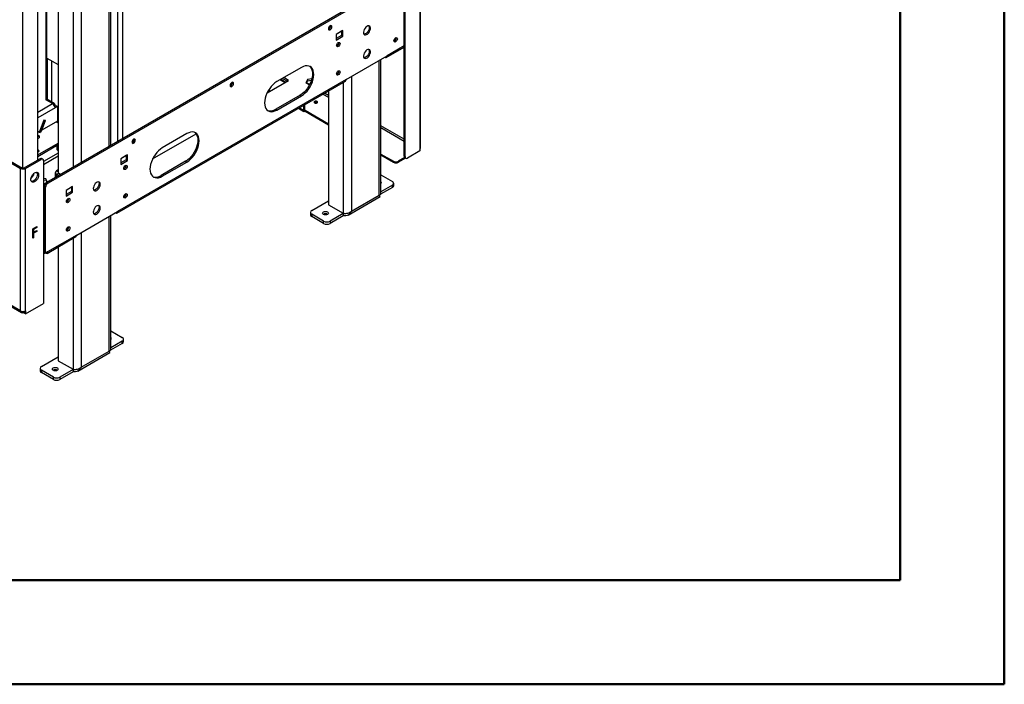
# Model space of a CAD drawing. Units: millimetres. Extents: x 1 to 3781, y 4 to 5350.
# Drawn here: x 2931 to 3781, y 4 to 578 of the extents above; entities that cross this region are included whole.
import ezdxf

# ---------------------------------------------------------------- set-up
doc = ezdxf.new("R2010")
doc.units = ezdxf.units.MM
doc.header["$LTSCALE"] = 18

msp = doc.modelspace()

# ---------------------------------------------------------------- linework, layer by layer
at = {"color": 7, "linetype": 'Continuous', "lineweight": 50}
for p, q in [((3781.419, 3.866), (3781.419, 5349.866)), ((3691.419, 93.866), (3691.419, 5259.699)), ((181.419, 93.866), (3691.419, 93.866)), ((3691.419, 93.866), (3257.79, 93.866)), ((1.419, 3.866), (3781.419, 3.866))]:
    msp.add_line(p, q, dxfattribs=at)
at = {"color": 7, "linetype": 'Continuous', "lineweight": 25}
for p, q in [((3276.606, 1263.885), (3276.606, 466.124)), ((3277.192, 466.941), (3277.192, 1264.701)), ((3263.171, 460.002), (3263.171, 1256.129)), ((3263.878, 459.593), (3263.878, 1255.721)), ((2931.892, 326.324), (1640.715, 1071.705)), ((1641.336, 1070.331), (2932.513, 324.951)), ((2946.741, 456.765), (2946.741, 947.915)), ((2954.586, 508.979), (2954.586, 741.973)), ((3009.724, 469.24), (3009.724, 659.056)), ((2964.419, 642.319), (2964.419, 445.448)), ((3263.171, 615.552), (2954.519, 437.371)), ((3263.171, 614.328), (2955.58, 436.759)), ((3210.138, 568.402), (3204.481, 565.136)), ((3209.078, 567.79), (3204.481, 565.136)), ((3204.481, 565.136), (3204.481, 560.237)), ((3209.078, 564.115), (3204.481, 561.462)), ((3204.481, 560.237), (3210.138, 563.503)), ((3209.078, 567.79), (3209.078, 564.115)), ((3209.078, 564.115), (3210.138, 563.503)), ((3210.138, 563.503), (3210.138, 568.402)), ((3205.189, 555.256), (3204.813, 555.095)), ((3247.701, 545.183), (3263.171, 554.114)), ((3254.686, 559.334), (3254.31, 559.173)), ((2954.586, 544.701), (2964.419, 539.024)), ((2955.226, 508.805), (2955.226, 544.331)), ((3212.967, 526.146), (3248.322, 546.556)), ((3246.2, 545.331), (3246.201, 545.331)), ((2958.762, 506.973), (2958.762, 542.29)), ((3174.429, 536.56), (3153.216, 524.314)), ((3243.069, 427.464), (3243.069, 543.524)), ((3163.292, 525.431), (3159.222, 527.781)), ((3205.189, 530.76), (3204.813, 530.599)), ((3015.063, 410.883), (3212.345, 524.772)), ((3212.967, 526.146), (3015.684, 412.257)), ((3144.863, 514.792), (3163.292, 525.431)), ((3156.029, 525.938), (3160.099, 523.588)), ((3156.736, 526.346), (3160.807, 523.996)), ((3158.161, 527.169), (3162.232, 524.819)), ((3179.589, 526.229), (3178.229, 523.299)), ((3178.229, 523.299), (3181.363, 521.49)), ((3178.677, 523.04), (3179.589, 525.004)), ((3183.422, 526.822), (3179.589, 526.229)), ((3179.589, 526.229), (3179.589, 525.004)), ((3179.589, 525.004), (3183.06, 525.541)), ((3145.768, 516.487), (3146.783, 515.901)), ((3173.369, 512.676), (3152.156, 500.43)), ((3153.216, 499.818), (3174.429, 512.064)), ((3173.369, 512.676), (3174.429, 512.064)), ((3197.764, 516.355), (3197.764, 417.993)), ((2960.969, 505.49), (2954.586, 509.175)), ((2958.581, 506.869), (2958.762, 506.973)), ((2962.651, 503.504), (2961.402, 502.784)), ((2961.59, 502.892), (2961.59, 504.117)), ((2963.712, 502.892), (2961.59, 501.668)), ((2962.651, 503.504), (2963.712, 502.892)), ((2963.712, 502.892), (2963.712, 490.236)), ((3176.197, 503.904), (3176.197, 499.597)), ((3176.904, 504.313), (3176.904, 500.005)), ((2963.712, 501.631), (2964.419, 501.223)), ((3152.156, 500.43), (3153.216, 499.818)), ((3171.881, 501.413), (3176.611, 498.682)), ((3176.904, 500.005), (3176.197, 499.597)), ((3177.611, 499.597), (3197.764, 487.963)), ((3177.611, 499.597), (3177.611, 498.781)), ((3177.611, 498.781), (3197.764, 487.147)), ((2951.921, 490.94), (2948.166, 481.261)), ((2953.042, 490.71), (2949.064, 480.459)), ((2950.126, 482.393), (2953.391, 490.808)), ((2963.712, 490.236), (2950.126, 482.393)), ((2951.873, 490.815), (2953.042, 490.71)), ((2953.391, 490.808), (2951.921, 490.94)), ((2952.778, 490.863), (2953.042, 490.71)), ((2964.419, 488.394), (2962.47, 489.519)), ((2964.419, 489.619), (2963.531, 490.131)), ((2964.419, 489.864), (2963.712, 490.272)), ((2948.166, 481.261), (2946.741, 480.439)), ((2946.741, 478.189), (2947.802, 477.577)), ((2946.741, 476.964), (2947.802, 477.577)), ((2947.84, 480.568), (2947.403, 480.821)), ((2947.802, 477.577), (2947.802, 475.944)), ((2948.092, 481.219), (2947.84, 480.568)), ((2947.84, 480.568), (2949.064, 480.459)), ((2949.872, 482.539), (2950.126, 482.393)), ((3045.868, 457.644), (3083.457, 479.343)), ((3075.434, 479.412), (3054.221, 467.166)), ((2896.36, 469.93), (2931.892, 449.418)), ((2897.42, 470.542), (2932.952, 450.03)), ((2946.741, 475.331), (2947.802, 475.944)), ((2946.741, 461.044), (2964.419, 471.249)), ((2946.741, 459.819), (2964.419, 470.025)), ((2963.358, 466.549), (2963.358, 469.412)), ((2964.237, 466.549), (2964.237, 467.773)), ((2963.358, 465.324), (2963.358, 466.549)), ((2963.358, 465.242), (2964.419, 465.855)), ((2963.358, 465.324), (2963.358, 465.242)), ((2964.419, 467.079), (2964.237, 466.974)), ((3024.169, 461.044), (3018.512, 457.779)), ((3023.109, 460.432), (3018.512, 457.779)), ((3023.109, 460.432), (3023.109, 456.757)), ((3024.169, 456.145), (3024.169, 461.044)), ((3243.069, 461.809), (3253.908, 455.552)), ((3243.069, 460.993), (3253.908, 454.735)), ((3263.171, 460.002), (3263.878, 459.593)), ((3276.606, 464.491), (3266, 458.368)), ((3276.606, 466.124), (3276.606, 464.491)), ((2935.074, 450.03), (2948.509, 457.786)), ((2936.134, 449.418), (2949.569, 457.173)), ((2949.569, 457.173), (2948.509, 457.786)), ((2951.069, 457.322), (2950.009, 457.934)), ((2951.691, 455.948), (2951.691, 332.855)), ((3018.512, 457.779), (3018.512, 452.88)), ((3023.109, 456.757), (3018.512, 454.104)), ((3018.512, 452.88), (3024.169, 456.145)), ((3023.109, 456.757), (3024.169, 456.145)), ((3074.374, 455.528), (3053.161, 443.282)), ((3054.221, 442.669), (3075.434, 454.916)), ((3074.374, 455.528), (3075.434, 454.916)), ((3253.908, 454.735), (3253.908, 455.552)), ((3263.651, 458.727), (3258.151, 455.552)), ((3264.343, 458.31), (3258.151, 454.735)), ((3258.151, 455.552), (3258.151, 454.735)), ((3263.793, 458.628), (3264.5, 458.22)), ((2932.952, 450.03), (2931.892, 449.418)), ((2931.892, 326.324), (2931.892, 449.418)), ((2935.074, 450.03), (2936.134, 449.418)), ((2936.134, 326.324), (2936.134, 449.418)), ((2940.768, 440.421), (2943.418, 443.717)), ((2942.492, 444.251), (2943.418, 443.717)), ((2943.418, 443.717), (2943.418, 445.174)), ((2961.833, 445.737), (2961.833, 441.593)), ((2964.419, 448.186), (2963.004, 447.369)), ((2964.772, 445.124), (2963.004, 444.104)), ((2964.593, 443.187), (2963.004, 444.104)), ((2966.361, 444.207), (2964.772, 445.124)), ((3053.161, 443.282), (3054.221, 442.669)), ((3243.069, 443.844), (3252.918, 438.158)), ((2953.673, 440.506), (2951.691, 440.813)), ((2951.691, 439.588), (2953.673, 439.281)), ((2951.691, 435.647), (2953.945, 436.948)), ((2953.459, 433.085), (2952.398, 433.697)), ((2952.398, 376.947), (2952.398, 433.697)), ((2955, 437.649), (2953.673, 440.506)), ((2953.673, 440.506), (2953.673, 439.281)), ((2953.673, 439.281), (2954.551, 437.39)), ((2954.519, 437.371), (2955.58, 436.759)), ((2976.793, 433.695), (2971.136, 430.429)), ((2976.793, 428.796), (2976.793, 433.695)), ((3252.918, 434.893), (3243.069, 429.207)), ((3252.918, 432.851), (3252.918, 434.893)), ((3254.09, 434.484), (3254.09, 436.526)), ((2952.398, 429.206), (2951.691, 429.614)), ((2952.186, 428.104), (2951.691, 428.389)), ((2952.398, 428.226), (2952.186, 428.104)), ((2952.186, 377.07), (2952.186, 428.104)), ((2953.459, 376.335), (2953.459, 433.085)), ((2975.732, 433.082), (2971.136, 430.429)), ((2971.136, 430.429), (2971.136, 425.53)), ((2975.732, 429.408), (2971.136, 426.754)), ((2971.136, 425.53), (2976.793, 428.796)), ((2975.732, 433.082), (2975.732, 429.408)), ((2975.732, 429.408), (2976.793, 428.796)), ((3217.563, 412.442), (3241.605, 426.321)), ((3252.918, 432.851), (3242.809, 427.015)), ((3183.268, 413.054), (3197.764, 421.422)), ((3197.764, 417.993), (3210.492, 410.645)), ((3214.759, 409.132), (3242.336, 425.052)), ((2980.329, 391.847), (3015.684, 412.257)), ((3009.724, 292.756), (3009.724, 408.816)), ((3013.562, 411.032), (3013.563, 411.032)), ((3182.097, 411.421), (3182.097, 409.38)), ((3193.521, 403.869), (3183.268, 409.788)), ((3183.268, 409.788), (3183.268, 407.747)), ((3210.492, 410.4), (3199.178, 403.869)), ((3210.492, 408.359), (3199.178, 401.828)), ((3211.31, 410.545), (3210.492, 410.4)), ((3210.492, 410.4), (3210.492, 408.359)), ((3193.521, 401.828), (3183.268, 407.747)), ((3193.521, 401.828), (3193.521, 403.869)), ((3199.178, 403.869), (3199.178, 401.828)), ((2942.462, 397.24), (2945.907, 399.228)), ((2942.462, 389.074), (2942.462, 397.24)), ((2945.553, 398.595), (2942.743, 396.972)), ((2942.743, 396.972), (2942.743, 394.46)), ((2942.743, 396.972), (2943.097, 396.768)), ((2945.553, 395.245), (2942.743, 393.623)), ((2942.743, 394.46), (2943.097, 394.256)), ((2942.743, 393.623), (2942.743, 389.645)), ((2942.743, 393.623), (2943.097, 393.418)), ((2945.907, 398.391), (2943.097, 396.768)), ((2943.097, 396.768), (2943.097, 394.256)), ((2943.097, 394.256), (2945.907, 395.878)), ((2945.907, 395.041), (2943.097, 393.418)), ((2943.097, 393.418), (2943.097, 389.44)), ((2945.553, 399.024), (2945.553, 398.595)), ((2945.553, 398.595), (2945.907, 398.391)), ((2945.553, 395.674), (2945.553, 395.245)), ((2945.553, 395.245), (2945.907, 395.041)), ((2945.907, 399.228), (2945.907, 398.391)), ((2945.907, 395.878), (2945.907, 395.041)), ((2980.329, 391.847), (2955.019, 377.236)), ((2942.743, 389.645), (2942.462, 389.482)), ((2943.097, 389.44), (2942.462, 389.074)), ((2942.743, 389.645), (2943.097, 389.44)), ((2954.678, 376.024), (2979.707, 390.473)), ((2951.691, 376.341), (2952.239, 376.024)), ((2951.898, 377.236), (2952.186, 377.07)), ((2952.398, 377.192), (2952.186, 377.07)), ((2953.459, 376.335), (2952.398, 376.947)), ((2955.019, 377.236), (2953.459, 376.335)), ((2964.419, 381.647), (2964.419, 283.286)), ((2936.134, 323.874), (2951.691, 332.855)), ((2934.013, 325.099), (2934.013, 325.817)), ((2935.003, 324.528), (2934.013, 325.099)), ((2935.003, 325.752), (2934.789, 325.876)), ((2935.003, 325.752), (2935.074, 325.793)), ((2935.003, 325.752), (2935.003, 324.528)), ((2935.003, 324.528), (2935.074, 324.568)), ((2935.074, 325.929), (2935.074, 324.487)), ((2936.134, 323.874), (2935.074, 324.487)), ((2936.134, 326.324), (2936.134, 323.874)), ((3009.724, 309.137), (3019.573, 303.451)), ((3019.573, 298.144), (3009.463, 292.308)), ((3019.573, 300.185), (3009.724, 294.5)), ((3019.573, 298.144), (3019.573, 300.185)), ((3020.745, 299.777), (3020.745, 301.818)), ((2981.414, 274.425), (3008.991, 290.345)), ((2984.218, 277.735), (3008.259, 291.613)), ((2949.923, 278.346), (2964.419, 286.715)), ((2964.419, 283.286), (2977.147, 275.938)), ((2948.751, 276.714), (2948.751, 274.672)), ((2960.176, 269.162), (2949.923, 275.081)), ((2949.923, 275.081), (2949.923, 273.039)), ((2960.176, 267.121), (2949.923, 273.039)), ((2977.147, 275.693), (2965.833, 269.162)), ((2977.147, 273.652), (2965.833, 267.121)), ((2977.965, 275.837), (2977.147, 275.693)), ((2977.147, 275.693), (2977.147, 273.652)), ((2960.176, 267.121), (2960.176, 269.162)), ((2965.833, 269.162), (2965.833, 267.121))]:
    msp.add_line(p, q, dxfattribs=at)
at = {"color": 8, "linetype": 'Continuous', "lineweight": 25}
for p, q in [((3019.927, 1056.099), (3019.927, 475.13)), ((3015.684, 1053.65), (3015.684, 472.681)), ((2933.66, 449.801), (2933.66, 941.537)), ((2953.883, 508.24), (2953.883, 741.567)), ((3008.259, 468.395), (3008.259, 657.015)), ((2977.147, 643.137), (2977.147, 450.434)), ((2984.218, 643.137), (2984.218, 454.516)), ((3263.171, 555.128), (3248.322, 546.556)), ((3246.201, 545.331), (3246.201, 545.331)), ((3241.605, 426.321), (3241.605, 542.678)), ((3217.563, 528.799), (3217.563, 412.442)), ((3181.536, 521.824), (3178.836, 523.383)), ((3210.492, 523.702), (3210.492, 410.645)), ((3147.369, 516.239), (3146.069, 516.99)), ((3192.973, 513.589), (3197.764, 510.823)), ((3197.764, 512.456), (3194.387, 514.405)), ((2946.741, 497.994), (2959.469, 505.342)), ((2959.469, 505.342), (2954.142, 508.417)), ((2960.969, 503.758), (2961.59, 504.117)), ((3176.197, 499.597), (3172.467, 501.751)), ((2961.59, 501.668), (2946.741, 493.095)), ((3177.611, 499.597), (3176.904, 500.005)), ((3263.171, 474.697), (3243.069, 486.302)), ((3243.069, 484.669), (3263.171, 473.064)), ((2964.419, 462.67), (2951.691, 455.322)), ((2951.691, 452.873), (2964.419, 460.221)), ((2964.419, 446.553), (2963.004, 447.369)), ((2963.004, 442.27), (2963.004, 444.104)), ((3013.563, 411.032), (3013.563, 411.032)), ((3210.842, 410.602), (3210.492, 410.4)), ((3008.259, 291.613), (3008.259, 407.971)), ((2984.218, 394.092), (2984.218, 277.735)), ((2977.147, 388.995), (2977.147, 275.938)), ((2951.898, 377.236), (2951.691, 377.355)), ((2977.496, 275.895), (2977.147, 275.693))]:
    msp.add_line(p, q, dxfattribs=at)
at = {"color": 7, "linetype": 'Continuous', "lineweight": 25, "flags": 128}
for points in [[(3199.178, 569.138), (3199.746, 569.597), (3200.228, 570.246), (3200.55, 570.989), (3200.663, 571.71), (3200.55, 572.301), (3200.228, 572.671), (3199.746, 572.765), (3199.178, 572.567), (3198.61, 572.109), (3198.128, 571.459), (3197.806, 570.717), (3197.693, 569.996), (3197.806, 569.405), (3198.128, 569.034), (3198.61, 568.94), (3199.178, 569.138)], [(3230.998, 572.075), (3230.112, 571.409), (3229.305, 570.494), (3228.648, 569.412), (3228.201, 568.257), (3228.001, 567.134), (3228.068, 566.141), (3228.395, 565.367), (3228.954, 564.88), (3229.694, 564.725), (3230.55, 564.914), (3231.446, 565.431), (3232.302, 566.23), (3233.042, 567.24), (3233.601, 568.372), (3233.928, 569.523), (3233.995, 570.594), (3233.795, 571.487), (3233.348, 572.124), (3232.691, 572.449), (3231.884, 572.432), (3230.998, 572.075)], [(3232.525, 572.475), (3232.735, 572.099), (3232.934, 571.206), (3232.867, 570.136), (3232.54, 568.984), (3231.981, 567.853), (3231.241, 566.843), (3230.385, 566.044), (3229.489, 565.526), (3228.633, 565.337), (3228.41, 565.346)], [(3255.747, 562.151), (3256.315, 562.349), (3256.797, 562.255), (3257.119, 561.885), (3257.232, 561.294), (3257.119, 560.572), (3256.797, 559.83), (3256.315, 559.18), (3255.747, 558.722), (3255.178, 558.524), (3254.697, 558.618), (3254.375, 558.988), (3254.262, 559.579), (3254.375, 560.301), (3254.697, 561.043), (3255.178, 561.693), (3255.747, 562.151)], [(3206.249, 558.073), (3206.817, 558.271), (3207.299, 558.177), (3207.621, 557.807), (3207.734, 557.216), (3207.621, 556.494), (3207.299, 555.752), (3206.817, 555.102), (3206.249, 554.644), (3205.681, 554.446), (3205.199, 554.54), (3204.877, 554.91), (3204.764, 555.501), (3204.877, 556.223), (3205.199, 556.965), (3205.681, 557.615), (3206.249, 558.073)], [(3230.998, 551.661), (3230.112, 550.996), (3229.305, 550.081), (3228.648, 548.998), (3228.201, 547.844), (3228.001, 546.72), (3228.068, 545.727), (3228.395, 544.953), (3228.954, 544.467), (3229.694, 544.311), (3230.55, 544.501), (3231.446, 545.018), (3232.302, 545.817), (3233.042, 546.827), (3233.601, 547.958), (3233.928, 549.11), (3233.995, 550.18), (3233.795, 551.074), (3233.348, 551.711), (3232.691, 552.035), (3231.884, 552.018), (3230.998, 551.661)], [(3232.525, 552.061), (3232.735, 551.686), (3232.934, 550.792), (3232.867, 549.722), (3232.54, 548.57), (3231.981, 547.439), (3231.241, 546.429), (3230.385, 545.63), (3229.489, 545.113), (3228.633, 544.924), (3228.41, 544.933)], [(3181.38, 537.577), (3181.95, 537.077), (3182.819, 535.941), (3183.456, 534.533), (3183.845, 532.888), (3183.975, 531.048), (3183.845, 529.056), (3183.456, 526.963), (3182.819, 524.82), (3181.95, 522.679), (3180.869, 520.593), (3179.603, 518.615), (3178.184, 516.791), (3176.646, 515.168), (3175.028, 513.785), (3173.369, 512.676)], [(3174.429, 512.064), (3176.089, 513.173), (3177.707, 514.556), (3179.245, 516.179), (3180.664, 518.002), (3181.929, 519.981), (3183.01, 522.067), (3183.88, 524.207), (3184.517, 526.351), (3184.905, 528.444), (3185.036, 530.435), (3184.905, 532.276), (3184.517, 533.921), (3183.88, 535.328), (3183.01, 536.465), (3181.929, 537.303), (3180.664, 537.82), (3179.245, 538.005), (3177.707, 537.853), (3176.089, 537.367), (3174.429, 536.56)], [(3206.249, 533.577), (3206.817, 533.775), (3207.299, 533.681), (3207.621, 533.31), (3207.734, 532.719), (3207.621, 531.998), (3207.299, 531.256), (3206.817, 530.606), (3206.249, 530.148), (3205.681, 529.95), (3205.199, 530.044), (3204.877, 530.414), (3204.764, 531.005), (3204.877, 531.726), (3205.199, 532.469), (3205.681, 533.118), (3206.249, 533.577)], [(3114.325, 520.154), (3114.894, 520.612), (3115.375, 521.262), (3115.697, 522.004), (3115.81, 522.725), (3115.697, 523.316), (3115.375, 523.687), (3114.894, 523.781), (3114.325, 523.583), (3113.757, 523.124), (3113.275, 522.475), (3112.953, 521.732), (3112.84, 521.011), (3112.953, 520.42), (3113.275, 520.05), (3113.757, 519.956), (3114.325, 520.154)], [(3153.216, 524.314), (3151.557, 523.206), (3149.939, 521.823), (3148.401, 520.199), (3146.982, 518.376), (3145.716, 516.397), (3144.635, 514.312), (3143.766, 512.171), (3143.129, 510.028), (3142.74, 507.934), (3142.61, 505.943), (3142.74, 504.102), (3143.129, 502.458), (3143.766, 501.05), (3144.635, 499.913), (3145.716, 499.076), (3146.982, 498.558), (3148.401, 498.373), (3149.939, 498.525), (3151.557, 499.011), (3153.216, 499.818)], [(3187.864, 507.149), (3187.378, 507.337), (3186.804, 507.402), (3186.23, 507.337), (3185.743, 507.149), (3185.418, 506.868), (3185.304, 506.537), (3185.418, 506.205), (3185.743, 505.924), (3186.23, 505.737), (3186.804, 505.671), (3187.378, 505.737), (3187.864, 505.924), (3188.19, 506.205), (3188.304, 506.537), (3188.19, 506.868), (3187.864, 507.149)], [(3082.385, 480.428), (3082.955, 479.929), (3083.824, 478.792), (3084.461, 477.384), (3084.85, 475.74), (3084.98, 473.899), (3084.85, 471.908), (3084.461, 469.814), (3083.824, 467.671), (3082.955, 465.53), (3081.874, 463.445), (3080.608, 461.466), (3079.189, 459.643), (3077.651, 458.019), (3076.033, 456.637), (3074.374, 455.528)], [(3075.434, 454.916), (3077.094, 456.024), (3078.712, 457.407), (3080.25, 459.03), (3081.669, 460.854), (3082.934, 462.833), (3084.015, 464.918), (3084.885, 467.059), (3085.522, 469.202), (3085.91, 471.295), (3086.041, 473.287), (3085.91, 475.127), (3085.522, 476.772), (3084.885, 478.18), (3084.015, 479.317), (3082.934, 480.154), (3081.669, 480.672), (3080.25, 480.857), (3078.712, 480.704), (3077.094, 480.219), (3075.434, 479.412)], [(3029.473, 471.169), (3030.041, 471.628), (3030.523, 472.277), (3030.844, 473.02), (3030.957, 473.741), (3030.844, 474.332), (3030.523, 474.702), (3030.041, 474.796), (3029.473, 474.599), (3028.904, 474.14), (3028.423, 473.49), (3028.101, 472.748), (3027.988, 472.027), (3028.101, 471.436), (3028.423, 471.065), (3028.904, 470.972), (3029.473, 471.169)], [(2946.741, 463.468), (2947.165, 463.657), (2947.621, 464.05), (2947.78, 464.514), (2947.621, 464.978), (2947.165, 465.371), (2946.741, 465.56)], [(2946.741, 464.336), (2947.165, 464.146), (2947.493, 463.902)], [(3054.221, 467.166), (3052.562, 466.057), (3050.944, 464.674), (3049.406, 463.051), (3047.987, 461.227), (3046.721, 459.249), (3045.64, 457.163), (3044.771, 455.022), (3044.134, 452.879), (3043.745, 450.786), (3043.615, 448.794), (3043.745, 446.954), (3044.134, 445.309), (3044.771, 443.901), (3045.64, 442.765), (3046.721, 441.927), (3047.987, 441.41), (3049.406, 441.225), (3050.944, 441.377), (3052.562, 441.862), (3054.221, 442.669)], [(3022.401, 451.94), (3022.97, 452.138), (3023.451, 452.044), (3023.773, 451.674), (3023.886, 451.083), (3023.773, 450.361), (3023.451, 449.619), (3022.97, 448.969), (3022.401, 448.511), (3021.833, 448.313), (3021.351, 448.407), (3021.03, 448.777), (3020.917, 449.368), (3021.03, 450.09), (3021.351, 450.832), (3021.833, 451.482), (3022.401, 451.94)], [(2947.448, 443.701), (2947.324, 442.582), (2946.959, 441.403), (2946.382, 440.251), (2945.635, 439.21), (2944.773, 438.359), (2943.86, 437.76), (2942.965, 437.458), (2942.152, 437.475), (2941.484, 437.81), (2941.009, 438.438), (2940.762, 439.313), (2940.762, 440.369), (2941.009, 441.529), (2941.484, 442.705), (2942.152, 443.812), (2942.965, 444.767), (2943.86, 445.499), (2944.773, 445.954), (2945.635, 446.098), (2946.382, 445.92), (2946.959, 445.434), (2947.324, 444.675), (2947.448, 443.701)], [(2946.387, 444.313), (2946.263, 443.195), (2945.899, 442.016), (2945.321, 440.863), (2944.574, 439.822), (2943.712, 438.971), (2942.8, 438.372), (2941.904, 438.07), (2941.244, 438.058)], [(2997.653, 430.427), (2998.539, 431.092), (2999.346, 432.007), (3000.002, 433.09), (3000.45, 434.244), (3000.65, 435.368), (3000.583, 436.361), (3000.255, 437.135), (2999.697, 437.621), (2998.957, 437.776), (2998.101, 437.587), (2997.205, 437.07), (2996.349, 436.271), (2995.609, 435.261), (2995.05, 434.13), (2994.723, 432.978), (2994.656, 431.908), (2994.855, 431.014), (2995.303, 430.377), (2995.96, 430.052), (2996.767, 430.069), (2997.653, 430.427)], [(2999.18, 437.767), (2999.39, 437.392), (2999.589, 436.499), (2999.522, 435.428), (2999.195, 434.277), (2998.636, 433.145), (2997.896, 432.135), (2997.04, 431.336), (2996.144, 430.819), (2995.288, 430.63), (2995.065, 430.639)], [(3022.401, 427.444), (3022.97, 427.641), (3023.451, 427.548), (3023.773, 427.177), (3023.886, 426.586), (3023.773, 425.865), (3023.451, 425.123), (3022.97, 424.473), (3022.401, 424.014), (3021.833, 423.817), (3021.351, 423.911), (3021.03, 424.281), (3020.917, 424.872), (3021.03, 425.593), (3021.351, 426.336), (3021.833, 426.985), (3022.401, 427.444)], [(2972.904, 423.366), (2973.472, 423.563), (2973.954, 423.47), (2974.276, 423.099), (2974.389, 422.508), (2974.276, 421.787), (2973.954, 421.045), (2973.472, 420.395), (2972.904, 419.936), (2972.336, 419.739), (2971.854, 419.832), (2971.532, 420.203), (2971.419, 420.794), (2971.532, 421.515), (2971.854, 422.258), (2972.336, 422.907), (2972.904, 423.366)], [(2997.653, 410.013), (2998.539, 410.679), (2999.346, 411.593), (3000.002, 412.676), (3000.45, 413.831), (3000.65, 414.954), (3000.583, 415.947), (3000.255, 416.721), (2999.697, 417.207), (2998.957, 417.363), (2998.101, 417.174), (2997.205, 416.656), (2996.349, 415.857), (2995.609, 414.847), (2995.05, 413.716), (2994.723, 412.564), (2994.656, 411.494), (2994.855, 410.601), (2995.303, 409.963), (2995.96, 409.639), (2996.767, 409.656), (2997.653, 410.013)], [(2999.18, 417.354), (2999.39, 416.979), (2999.589, 416.085), (2999.522, 415.015), (2999.195, 413.863), (2998.636, 412.732), (2997.896, 411.722), (2997.04, 410.923), (2996.144, 410.406), (2995.288, 410.216), (2995.065, 410.225)], [(3193.422, 411.772), (3194.233, 412.085), (3195.19, 412.195), (3196.147, 412.085), (3196.958, 411.772), (3197.5, 411.304), (3197.69, 410.752), (3197.5, 410.199), (3196.958, 409.731), (3196.147, 409.418), (3195.19, 409.308), (3194.233, 409.418), (3193.422, 409.731), (3192.88, 410.199), (3192.69, 410.752), (3192.88, 411.304), (3193.422, 411.772)], [(2972.904, 398.87), (2973.472, 399.067), (2973.954, 398.974), (2974.276, 398.603), (2974.389, 398.012), (2974.276, 397.291), (2973.954, 396.549), (2973.472, 395.899), (2972.904, 395.44), (2972.336, 395.243), (2971.854, 395.336), (2971.532, 395.707), (2971.419, 396.298), (2971.532, 397.019), (2971.854, 397.761), (2972.336, 398.411), (2972.904, 398.87)], [(2960.077, 277.065), (2960.888, 277.378), (2961.845, 277.487), (2962.801, 277.378), (2963.613, 277.065), (2964.154, 276.596), (2964.345, 276.044), (2964.154, 275.492), (2963.613, 275.024), (2962.801, 274.711), (2961.845, 274.601), (2960.888, 274.711), (2960.077, 275.024), (2959.535, 275.492), (2959.345, 276.044), (2959.535, 276.596), (2960.077, 277.065)]]:
    msp.add_lwpolyline(points, dxfattribs=at)
at = {"color": 7, "linetype": 'Continuous', "lineweight": 25}
for centre, radius, start, end in [((3196.742, 572.259), 2.851, 290.521241, 9.484135), ((3253.311, 561.843), 2.851, 290.521253, 9.484124), ((3253.147, 561.912), 3.002, 300.833321, 7.668363), ((3203.813, 557.765), 2.851, 290.521193, 9.484182), ((3203.65, 557.834), 3.002, 300.833321, 7.668364), ((3247.029, 546.346), 1.31, 230.796715, 9.214037), ((3203.813, 533.268), 2.851, 290.521116, 9.484259), ((3203.65, 533.338), 3.002, 300.833327, 7.668312), ((3111.89, 523.274), 2.851, 290.521313, 9.484064), ((3211.497, 525.984), 1.479, 305.013333, 6.298848), ((2960.297, 504.327), 1.31, 350.785963, 129.203285), ((2956.985, 501.458), 4.61, 2.605478, 57.394522), ((3186.804, 504.615), 2.01, 48.850637, 131.149362), ((3147.685, 506.727), 7.722, 251.265695, 305.371816), ((3177.059, 499.457), 0.873, 170.785963, 309.203285), ((3177.335, 499.935), 0.437, 170.785963, 309.203285), ((2962.893, 467.773), 1.31, 290.783421, 69.216579), ((3027.037, 474.29), 2.851, 290.521284, 9.484093), ((2962.735, 466.698), 1.509, 294.374658, 354.305201), ((3264.641, 459.839), 1.479, 173.701152, 234.986667), ((3265.172, 459.384), 1.31, 170.785963, 309.203285), ((3276.191, 467.041), 1.006, 294.374658, 354.305201), ((2949.388, 456.559), 1.509, 65.692881, 125.617577), ((2950.398, 456.158), 1.31, 350.785963, 129.203285), ((3019.966, 451.632), 2.851, 290.521098, 9.484277), ((3256.03, 459.646), 4.611, 242.609672, 297.390328), ((3256.03, 458.829), 4.611, 242.609672, 297.390328), ((2934.013, 453.512), 4.611, 242.609672, 297.390328), ((2934.013, 452.077), 2.306, 242.609672, 297.390328), ((2943.751, 444.503), 2.643, 355.881762, 36.569976), ((2963.624, 445.737), 1.746, 110.783421, 249.216579), ((2964.998, 445.733), 0.649, 153.174266, 249.678093), ((3048.69, 449.578), 7.722, 251.265695, 305.371816), ((2957.004, 433.487), 4.61, 122.605478, 177.394522), ((2958.064, 432.875), 4.61, 122.605478, 177.394522), ((3242.479, 437.195), 1, 306.189137, 53.810863), ((3252.299, 436.526), 1.746, 290.783421, 69.216579), ((3252.088, 434.684), 2.012, 294.374658, 354.305201), ((3019.966, 427.135), 2.851, 290.521138, 9.484238), ((2970.468, 423.057), 2.851, 290.521253, 9.484124), ((3014.391, 412.047), 1.31, 230.796715, 9.214037), ((3184.099, 409.579), 2.012, 185.694799, 245.625342), ((3183.888, 411.421), 1.746, 110.783421, 249.216579), ((3195.19, 406.319), 3.843, 62.615401, 117.389976), ((3196.35, 409.328), 6.148, 242.609672, 297.390328), ((3196.35, 407.287), 6.148, 242.609672, 297.390328), ((2970.468, 398.561), 2.851, 290.521188, 9.484188), ((2978.859, 391.684), 1.479, 305.013333, 6.298848), ((2933.185, 326.114), 1.31, 170.785963, 309.203285), ((2934.013, 330.418), 4.611, 242.609672, 297.390328), ((3009.133, 302.488), 1, 306.189137, 53.810863), ((3018.953, 301.818), 1.746, 290.783421, 69.216579), ((3018.743, 299.976), 2.012, 294.374658, 354.305201), ((2950.753, 274.872), 2.012, 185.694799, 245.625342), ((2950.543, 276.714), 1.746, 110.783421, 249.216579), ((2961.845, 271.611), 3.843, 62.615401, 117.389976), ((2963.004, 274.621), 6.148, 242.609672, 297.390328), ((2963.004, 272.579), 6.148, 242.609672, 297.390328)]:
    msp.add_arc(centre, radius, start, end, dxfattribs=at)
for points in [[(3241.605, 426.321), (3242.024, 426.469), (3242.864, 426.766), (3243.001, 427.231), (3243.069, 427.464)], [(3217.563, 412.442), (3217.215, 411.767), (3216.52, 410.419), (3214.818, 409.031), (3212.766, 408.251), (3211.25, 408.323), (3210.492, 408.359)], [(2953.459, 376.335), (2953.227, 376.184), (2952.765, 375.883), (2952.204, 375.963), (2951.853, 376.409), (2951.883, 376.96), (2951.898, 377.236)], [(3008.259, 291.613), (3008.679, 291.762), (3009.519, 292.059), (3009.656, 292.524), (3009.724, 292.756)], [(2984.218, 277.735), (2983.87, 277.06), (2983.174, 275.711), (2981.473, 274.324), (2979.42, 273.544), (2977.905, 273.616), (2977.147, 273.652)]]:
    msp.add_open_spline(points, degree=3, dxfattribs=at)
for points, knots in [([(3242.331, 425.065), (3242.334, 425.062), (3242.425, 424.963), (3242.294, 425.391), (3241.828, 426.019), (3241.605, 426.321)], [0, 0, 0, 0, 0.0191157, 0.5288837, 1, 1, 1, 1]), ([(3242.032, 425.583), (3242.028, 425.593), (3242.021, 425.613), (3241.898, 425.938), (3241.803, 426.207), (3241.765, 426.412), (3241.765, 426.413)], [0, 0, 0, 0, 0.3481341, 0.6809321, 0.9993556, 1, 1, 1, 1]), ([(3210.492, 410.645), (3210.947, 410.565), (3211.857, 410.404), (3213.603, 410.555), (3215.363, 411.047), (3216.712, 411.737), (3217.354, 412.268), (3217.563, 412.442)], [0, 0, 0, 0, 0.2229811, 0.4459919, 0.6690029, 0.8920136, 1, 1, 1, 1]), ([(2955.019, 377.236), (2955.036, 376.994), (2955.069, 376.51), (2954.815, 376.056), (2954.385, 375.89), (2953.897, 376.016), (2953.577, 376.248), (2953.459, 376.335)], [0, 0, 0, 0, 0.2177182, 0.4354459, 0.6531736, 0.8709012, 1, 1, 1, 1]), ([(3008.985, 290.358), (3008.989, 290.354), (3009.08, 290.256), (3008.949, 290.683), (3008.483, 291.312), (3008.259, 291.613)], [0, 0, 0, 0, 0.0191157, 0.5288837, 1, 1, 1, 1]), ([(3008.687, 290.876), (3008.683, 290.886), (3008.675, 290.906), (3008.553, 291.231), (3008.458, 291.499), (3008.42, 291.705), (3008.419, 291.705)], [0, 0, 0, 0, 0.34813412, 0.68093213, 0.99935562, 1, 1, 1, 1]), ([(2977.147, 275.938), (2977.602, 275.858), (2978.512, 275.697), (2980.257, 275.848), (2982.018, 276.34), (2983.367, 277.029), (2984.008, 277.561), (2984.218, 277.735)], [0, 0, 0, 0, 0.2229811, 0.4459919, 0.6690029, 0.8920136, 1, 1, 1, 1])]:
    msp.add_open_spline(points, degree=3, knots=knots, dxfattribs=at)

doc.saveas('drawing.dxf')
